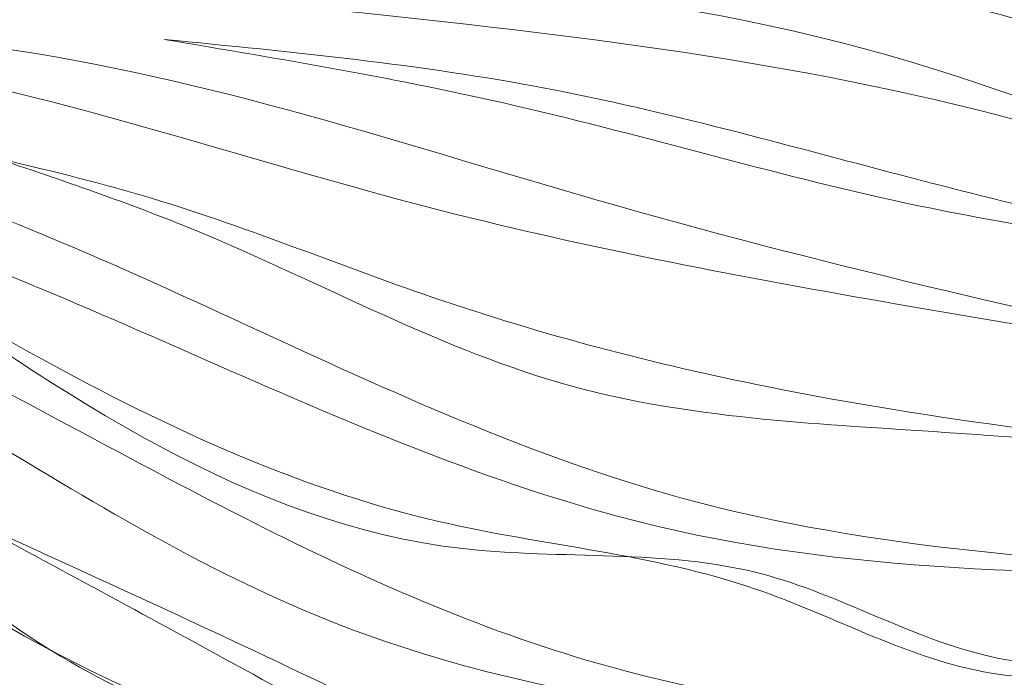
# Model space of a CAD drawing. Units: millimetres. Extents: x -605615267 to 17, y -1703671239 to 113.
# Drawn here: x -605611678 to -605611627, y -1703670284 to -1703670250 of the extents above; entities that cross this region are included whole.
import ezdxf

# ---------------------------------------------------------------- set-up
doc = ezdxf.new("R2010")
doc.units = ezdxf.units.MM
doc.layers.get('0').update_dxf_attribs({"lineweight": 9, "true_color": 0x1c1c1c})
doc.layers.get('Defpoints').update_dxf_attribs({"color": 3, "lineweight": 0})
doc.styles.add('2F обычный', font='Montserrat-Light.ttf', dxfattribs={"width": 0.8})
doc.dimstyles.new('stroitelniy3', dxfattribs={"dimtxt": 80, "dimasz": 30, "dimexe": 5, "dimexo": 10, "dimgap": 20, "dimtad": 1, "dimtoh": 1, "dimdec": 0, "dimrnd": 5, "dimtxsty": '2F обычный', "dimblk": 'ARCHTICK', "dimcen": 0.09, "dimdle": 2, "dimadec": 0, "dimazin": 2, "dimtfac": 1, "dimtdec": 0, "dimtmove": 1, "dimatfit": 3, "dimfxl": 10, "dimtfill": 1, "dimtolj": 1, "dimtzin": 0, "dimarcsym": 1})

# ---------------------------------------------------------------- blocks, each defined once
blk = doc.blocks.new('A$Cb2ee165d')
at = {"lineweight": 18}
for points, knots in [([(102.6153202652931, 141.2124083042145), (100.5924865603447, 135.7341222763062), (94.5093365907669, 119.0329015254974, 2.384185791015625e-07), (90.94323313236237, 89.57119369506836), (88.8433466553688, 66.08074593544006), (87.80296862125397, 54.44252419471741, 2.384185791015625e-07)], [1.095354388481023, 1.095354388481023, 1.095354388481023, 1.095354388481023, 18.57829303487827, 54.32917141946498, 89.43453120558647, 89.43453120558647, 89.43453120558647, 89.43453120558647]), ([(120.2553461790085, 138.1806681156158, 2.384185791015625e-07), (120.3627108931541, 126.8467988967896, 2.384185791015625e-07), (120.4149205088615, 99.92634296417236), (99.83052337169647, 66.28545498847961, 2.384185791015625e-07), (96.68413722515106, 39.60370993614197, 2.384185791015625e-07), (95.35222321748734, 28.30891370773315, 2.384185791015625e-07)], [1.155679239028863, 1.155679239028863, 1.155679239028863, 1.155679239028863, 34.6326028034156, 80.80840963737893, 114.7037820195666, 114.7037820195666, 114.7037820195666, 114.7037820195666]), ([(135.5611077547073, 119.0054447650909), (135.2764691114426, 114.9309749603271), (134.0676457285881, 103.620997428894, 2.384185791015625e-07), (125.8092666268349, 87.22826075553894), (120.0396636724472, 74.54490947723389), (117.2852194309235, 68.48979949951172)], [4.939131618920887, 4.939131618920887, 4.939131618920887, 4.939131618920887, 17.11014432752304, 39.02623109815901, 59.04727927175151, 59.04727927175151, 59.04727927175151, 59.04727927175151]), ([(117.2852194309235, 68.48979949951172), (119.761422097683, 73.0824134349823, 2.384185791015625e-07), (125.0212776660919, 82.83786916732788), (132.9863938093185, 97.16282844543457, 2.384185791015625e-07), (136.0534630417824, 109.8903193473816, 2.384185791015625e-07), (136.0539137721062, 116.8346366882324, 2.384185791015625e-07), (135.9999732971191, 118.5256154537201, 2.384185791015625e-07)], [0, 0, 0, 0, 15.66013163610289, 33.26465576716592, 49.046178512041, 54.12054056676308, 54.12054056676308, 54.12054056676308, 54.12054056676308]), ([(139.5203048586845, 112.1021549701691, 2.384185791015625e-07), (137.4286589026451, 102.1362504959106), (133.4189074635506, 83.32833003997803), (121.997721016407, 56.4111602306366, 2.384185791015625e-07), (100.5401161313057, 39.37069344520569, 2.384185791015625e-07), (99.0308051109314, 17.71984481811523, 2.384185791015625e-07), (101.2500083446503, 7.35233736038208, 2.384185791015625e-07), (101.9815350174904, 3.9348464012146, 2.384185791015625e-07)], [0.976835922977604, 0.976835922977604, 0.976835922977604, 0.976835922977604, 31.53688191768095, 58.69034849130585, 87.20023916052166, 108.6270664695371, 119.1631557048215, 119.1631557048215, 119.1631557048215, 119.1631557048215]), ([(103.5450767874718, 3.03147554397583, 2.384185791015625e-07), (101.6825404763222, 10.67672872543335), (96.48933619260788, 31.99355483055115), (132.8903172016144, 60.31757640838623, 2.384185791015625e-07), (137.2980124354362, 92.76467490196228), (139.581457555294, 111.8880929946899, 2.384185791015625e-07)], [0, 0, 0, 0, 22.24082831185847, 62.01284010573082, 118.2874532725384, 118.2874532725384, 118.2874532725384, 118.2874532725384]), ([(143.8494094610214, 86.25431632995605, 2.384185791015625e-07), (142.6464658379555, 81.5974349975586), (138.7322987318039, 67.55197620391846, 2.384185791015625e-07), (128.2680870890617, 45.20478701591492), (103.6540685296059, 29.18931698799133, 2.384185791015625e-07), (103.6539604067802, 11.57500314712524, 2.384185791015625e-07), (103.6539147496223, 4.150441646575928, 2.384185791015625e-07)], [7.496362223228173, 7.496362223228173, 7.496362223228173, 7.496362223228173, 21.92899752048893, 51.23763425252585, 80.22425147168663, 101.3447779931955, 101.3447779931955, 101.3447779931955, 101.3447779931955]), ([(104.5816313624382, 3.109004974365234), (104.4869560003281, 9.350673913955688, 2.384185791015625e-07), (104.269951581955, 23.65713787078857, 2.384185791015625e-07), (123.9546998143196, 39.96094441413879), (139.1988168954849, 60.6635320186615, 2.384185791015625e-07), (142.9859925508499, 77.99149870872498, 2.384185791015625e-07), (144.2648282051086, 85.53104543685913, 2.384185791015625e-07)], [0, 0, 0, 0, 17.88547242966291, 40.99510238756604, 71.41161329393063, 94.06150242826385, 94.06150242826385, 94.06150242826385, 94.06150242826385])]:
    blk.add_open_spline(points, degree=3, knots=knots, dxfattribs=at)
for points in [[(102.2220945954323, 140.146201133728, 2.384185791015625e-07), (93.02299326658249, 115.7288558483124), (87.93962532281876, 73.50625991821289, 2.384185791015625e-07), (86.7613428235054, 55.35014176368713, 2.384185791015625e-07)], [(109.7761945128441, 138.7499458789825), (106.0133438706398, 115.7921242713928, 2.384185791015625e-07), (101.027480661869, 92.09318685531616, 2.384185791015625e-07), (93.01478737592697, 58.28530025482178), (93.01239281892776, 41.60392260551453)], [(109.538797557354, 137.2498757839203), (101.1422668099403, 102.6379158496857, 2.384185791015625e-07), (92.9184918999672, 70.35113310813904, 2.384185791015625e-07), (91.89807659387589, 45.98856735229492, 2.384185791015625e-07)], [(120.266064286232, 137.0062708854675, 2.384185791015625e-07), (116.3660807013512, 106.0385229587555, 2.384185791015625e-07), (98.45571118593216, 60.75674891471863, 2.384185791015625e-07), (94.76628351211548, 31.28156924247742)], [(114.3514724373817, 137.0342922210693, 2.384185791015625e-07), (112.906025826931, 119.1592998504639), (110.5571740269661, 100.381530046463, 2.384185791015625e-07), (102.426532626152, 80.70098328590393, 2.384185791015625e-07), (98.63223314285278, 70.22876596450806, 2.384185791015625e-07)], [(114.3514724373817, 137.0342922210693, 2.384185791015625e-07), (110.5630295872688, 110.4650542736053, 2.384185791015625e-07), (105.9155586957932, 93.06507635116577, 2.384185791015625e-07), (100.6291039586067, 78.0029284954071, 2.384185791015625e-07), (98.63223314285278, 70.22876596450806, 2.384185791015625e-07)], [(95.19929528236389, 135.589848279953), (89.66445332765579, 120.3170568943024, 2.384185791015625e-07), (86.38002634048462, 83.08167290687561, 2.384185791015625e-07)], [(95.19929528236389, 135.589848279953), (90.14734071493149, 118.2152493000031), (87.62905526161194, 98.40239691734314, 2.384185791015625e-07), (86.38002634048462, 83.08167290687561, 2.384185791015625e-07)], [(103.691298365593, 134.1454045772552), (101.1617657542229, 118.4370777606964, 2.384185791015625e-07), (95.92201858758926, 97.312087059021, 2.384185791015625e-07), (92.48908179998398, 79.07598376274109, 2.384185791015625e-07)], [(92.48908179998398, 79.07598376274109, 2.384185791015625e-07), (95.03804749250412, 98.9814133644104, 2.384185791015625e-07), (99.5593341588974, 117.4765915870667), (103.691298365593, 134.1454045772552)], [(124.6973366141319, 134.0868921279907, 2.384185791015625e-07), (125.4791368246078, 122.1336472034454, 2.384185791015625e-07), (121.1010530591011, 109.8678991794586), (117.5800817012787, 93.36430430412292), (108.6633728742599, 71.85942053794861, 2.384185791015625e-07), (104.207110106945, 64.12496781349182, 2.384185791015625e-07)], [(124.6973366141319, 134.0868921279907, 2.384185791015625e-07), (124.6159778833389, 122.1143460273743, 2.384185791015625e-07), (120.3139909505844, 110.1938161849976, 2.384185791015625e-07), (118.9988896846771, 94.62956738471985, 2.384185791015625e-07), (104.207110106945, 64.12496781349182, 2.384185791015625e-07)], [(129.0333397984505, 131.0313849449158), (124.963264644146, 101.6262962818146, 2.384185791015625e-07), (108.4651390314102, 66.30322623252869, 2.384185791015625e-07), (98.44693076610565, 37.73709893226624, 2.384185791015625e-07), (98.51734870672226, 18.58744120597839, 2.384185791015625e-07)], [(101.8669994473457, 3.894050359725952, 2.384185791015625e-07), (99.51774436235428, 15.88437557220459, 2.384185791015625e-07), (103.0753900408745, 50.58634662628174), (122.6758323907852, 87.4890775680542), (129.0333397984505, 131.0313849449158)], [(142.0569246411324, 92.29490184783936, 2.384185791015625e-07), (139.5658947229385, 79.99926543235779, 2.384185791015625e-07), (128.1685458421707, 58.62003612518311), (120.6776986122131, 48.1076443195343, 2.384185791015625e-07), (106.6675415039062, 32.17612028121948, 2.384185791015625e-07), (102.923447906971, 18.77915692329407, 2.384185791015625e-07)], [(142.0569246411324, 92.29490184783936, 2.384185791015625e-07), (139.5679266452789, 78.25371360778809, 2.384185791015625e-07), (130.8696413040161, 59.72523045539856), (122.8487341403961, 48.55116176605225), (111.6765484213829, 37.99696350097656, 2.384185791015625e-07), (105.2055462598801, 28.74541711807251)], [(131.5578765869141, 90.17699217796326, 2.384185791015625e-07), (121.1955356001854, 67.90365886688232), (110.460263967514, 54.11792373657227, 2.384185791015625e-07), (103.4746251702309, 42.85068559646606, 2.384185791015625e-07), (100.9714528918266, 33.16764140129089)], [(131.5578765869141, 90.17699217796326, 2.384185791015625e-07), (124.2962982058525, 73.1926212310791, 2.384185791015625e-07), (110.9975417852402, 57.04182100296021, 2.384185791015625e-07), (102.2067254185677, 42.55171394348145, 2.384185791015625e-07), (100.9714528918266, 33.16764140129089)]]:
    blk.add_spline(points, degree=3, dxfattribs=at)
blk = doc.blocks.new('_ArchTick')
at = {"color": 0, "linetype": 'ByBlock', "const_width": 0.15}
blk.add_lwpolyline([(-0.5, -0.5), (0.5, 0.5)], dxfattribs=at)
blk = doc.blocks.new('*D200')
at = {"color": 0, "lineweight": -2, "transparency": 16777216}
for p, q in [((-605611571.9538903, -1703670114.70506), (-605611619.1924644, -1703670131.091552)), ((-605611420.9824617, -1703670114.70506), (-605611571.9538903, -1703670114.70506)), ((-605612204.9507811, -1703670334.284057), (-605611619.1924644, -1703670131.091552))]:
    blk.add_line(p, q, dxfattribs=at)
at = {"layer": 'Defpoints', "color": 0, "lineweight": 30, "transparency": 16777216}
for p in [(-605611619.1924644, -1703670131.091552, 0.8126201655658988), (-605612204.9507811, -1703670334.284057, 0.8126201655658988)]:
    blk.add_point(p, dxfattribs=at)
at = {"color": 0, "lineweight": -2, "transparency": 16777216, "xscale": 25, "yscale": 25, "zscale": 25}
for p, rotation in [((-605611619.1924644, -1703670131.091552), 199.1310442296458), ((-605612204.9507811, -1703670334.284057), 19.13104422964578)]:
    blk.add_blockref('_ArchTick', p, dxfattribs=dict(at, rotation=rotation))
at = {"color": 0, "transparency": 16777216, "insert": (-605611486.4681761, -1703670069.347917), "char_height": 50, "attachment_point": 5, "style": '2F обычный', "bg_fill": 3, "box_fill_scale": 1.1, "bg_fill_color": 256, "bg_fill_true_color": 13158600, "bg_fill_transparency": 0}
blk.add_mtext('\\A1;∅620', dxfattribs=at)

msp = doc.modelspace()

# ---------------------------------------------------------------- linework, layer by layer
at = {"layer": 'Defpoints', "color": 4, "lineweight": 30}
msp.add_circle((-605611912.0716228, -1703670232.687804), 310, dxfattribs=at)

# ---------------------------------------------------------------- block references
at = {"lineweight": 18, "rotation": 270}
msp.add_blockref('A$Cb2ee165d', (-605611749.3779013, -1703670158.452537), dxfattribs=at)

# ---------------------------------------------------------------- next in the draw order: dimensions: what is measured, and where the dimension line sits
at = {"color": 252}
dim = msp.add_diameter_dim_2p(p1=(-605612204.9507811, -1703670334.284057), p2=(-605611619.1924644, -1703670131.091552), dimstyle='stroitelniy3', override={"dimtxt": 50, "dimasz": 25}, dxfattribs=at)
dim.commit()
dim.dimension.update_dxf_attribs({"geometry": '*D200', "text_midpoint": (-605611486.4681761, -1703670069.347917, -0.8126201655658989)})

doc.saveas('drawing.dxf')
